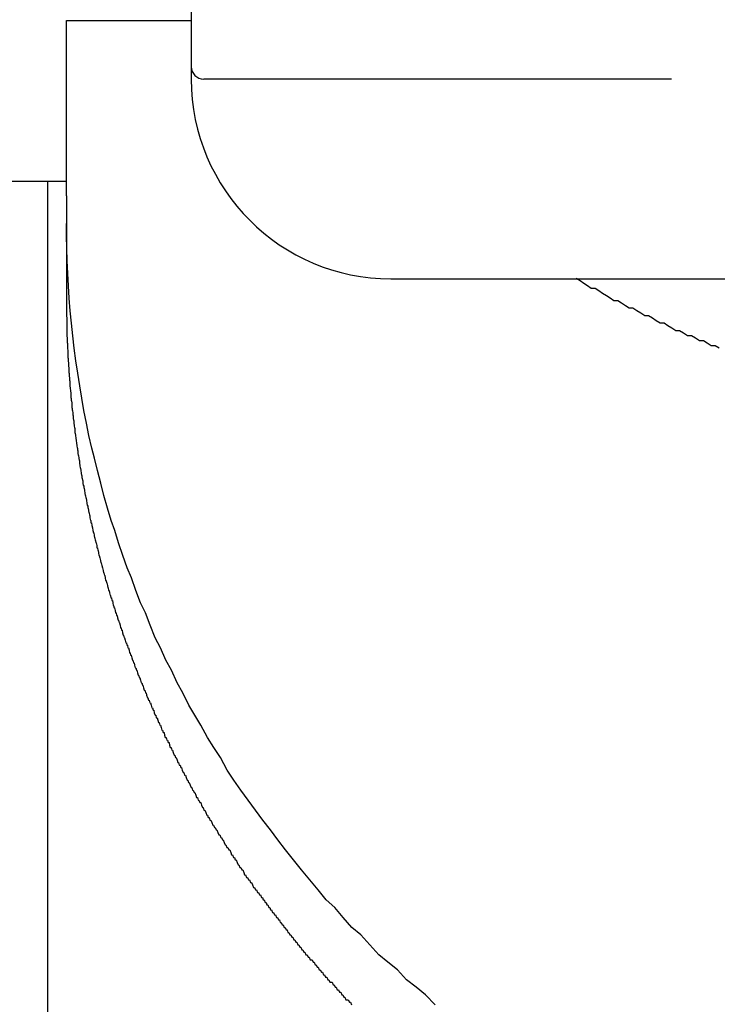
# Model space of a CAD drawing. Extents: x -17 to 21706, y -692 to 14651.
# Drawn here: x 2041 to 2069, y 12349 to 12388 of the extents above; entities that cross this region are included whole.
import ezdxf

# ---------------------------------------------------------------- set-up
doc = ezdxf.new("R2010")
doc.units = 0
doc.header["$LTSCALE"] = 70
doc.layers.add('_0-1_LAYER_1', color=7, linetype='CONTINUOUS')

msp = doc.modelspace()

# ---------------------------------------------------------------- linework, layer by layer
at = {"layer": '_0-1_LAYER_1', "color": 7, "linetype": 'Continuous'}
for p, q in [((2048, 12415.582), (2048, 12385.582)), ((2043, 12380.907), (2043, 12387.926)), ((2043, 12387.926), (2048, 12387.926)), ((2067.25, 12385.582), (2048.5, 12385.582)), ((2040, 12381.5), (2043, 12381.5)), ((2042.25, 12348), (2042.25, 12381.5)), ((2043, 12380.907), (2043, 12376.675)), ((2043, 12379.3), (2043, 12379.8)), ((2043.01, 12378.8), (2043, 12379.3)), ((2043.03, 12378.3), (2043.01, 12378.8)), ((2043.05, 12377.8), (2043.03, 12378.3)), ((2043.08, 12377.3), (2043.05, 12377.8)), ((2056, 12377.582), (2082.5, 12377.582)), ((2063.58, 12377.5), (2063.43, 12377.6)), ((2063.73, 12377.4), (2063.58, 12377.5)), ((2043.11, 12376.8), (2043.08, 12377.3)), ((2063.88, 12377.3), (2063.73, 12377.4)), ((2064.03, 12377.2), (2063.88, 12377.3)), ((2064.18, 12377.2), (2064.03, 12377.2)), ((2064.33, 12377.1), (2064.18, 12377.2)), ((2064.48, 12377), (2064.33, 12377.1)), ((2043, 12376.7), (2043, 12376.6)), ((2043.15, 12376.3), (2043.11, 12376.8)), ((2064.64, 12376.9), (2064.48, 12377)), ((2064.79, 12376.8), (2064.64, 12376.9)), ((2064.94, 12376.7), (2064.79, 12376.8)), ((2065.09, 12376.7), (2064.94, 12376.7)), ((2065.24, 12376.6), (2065.09, 12376.7)), ((2043, 12376.6), (2043, 12376.5)), ((2043, 12376.5), (2043, 12376.4)), ((2043, 12376.4), (2043, 12376.3)), ((2043, 12376.3), (2043, 12376.2)), ((2043.2, 12375.8), (2043.15, 12376.3)), ((2065.4, 12376.5), (2065.24, 12376.6)), ((2065.55, 12376.4), (2065.4, 12376.5)), ((2065.7, 12376.4), (2065.55, 12376.4)), ((2065.86, 12376.3), (2065.7, 12376.4)), ((2066.01, 12376.2), (2065.86, 12376.3)), ((2043, 12376.2), (2043, 12376.1)), ((2043, 12376.1), (2043.01, 12376)), ((2043.01, 12376), (2043.01, 12375.9)), ((2043.01, 12375.9), (2043.01, 12375.8)), ((2066.17, 12376.1), (2066.01, 12376.2)), ((2066.32, 12376.1), (2066.17, 12376.1)), ((2066.48, 12376), (2066.32, 12376.1)), ((2066.63, 12375.9), (2066.48, 12376)), ((2066.79, 12375.8), (2066.63, 12375.9)), ((2043.01, 12375.8), (2043.01, 12375.7)), ((2043.01, 12375.7), (2043.01, 12375.6)), ((2043.01, 12375.6), (2043.02, 12375.5)), ((2043.02, 12375.5), (2043.02, 12375.4)), ((2043.25, 12375.3), (2043.2, 12375.8)), ((2066.95, 12375.8), (2066.79, 12375.8)), ((2067.1, 12375.7), (2066.95, 12375.8)), ((2067.26, 12375.6), (2067.1, 12375.7)), ((2067.42, 12375.5), (2067.26, 12375.6)), ((2067.57, 12375.5), (2067.42, 12375.5)), ((2067.73, 12375.4), (2067.57, 12375.5)), ((2043.02, 12375.4), (2043.02, 12375.3)), ((2043.02, 12375.3), (2043.03, 12375.2)), ((2043.03, 12375.2), (2043.03, 12375.1)), ((2043.03, 12375.1), (2043.03, 12375)), ((2043.31, 12374.8), (2043.25, 12375.3)), ((2067.89, 12375.3), (2067.73, 12375.4)), ((2068.05, 12375.3), (2067.89, 12375.3)), ((2068.21, 12375.2), (2068.05, 12375.3)), ((2068.37, 12375.1), (2068.21, 12375.2)), ((2068.52, 12375.1), (2068.37, 12375.1)), ((2068.68, 12375), (2068.52, 12375.1)), ((2043.03, 12375), (2043.04, 12375)), ((2043.04, 12375), (2043.04, 12374.9)), ((2043.04, 12374.9), (2043.04, 12374.8)), ((2043.04, 12374.8), (2043.05, 12374.7)), ((2043.05, 12374.7), (2043.05, 12374.6)), ((2043.38, 12374.3), (2043.31, 12374.8)), ((2068.84, 12374.9), (2068.68, 12375)), ((2069, 12374.9), (2068.84, 12374.9)), ((2069.16, 12374.8), (2069, 12374.9)), ((2043.05, 12374.6), (2043.06, 12374.5)), ((2043.06, 12374.5), (2043.06, 12374.4)), ((2043.06, 12374.4), (2043.07, 12374.4)), ((2043.07, 12374.4), (2043.07, 12374.3)), ((2043.07, 12374.3), (2043.08, 12374.2)), ((2043.45, 12373.8), (2043.38, 12374.3)), ((2043.08, 12374.2), (2043.08, 12374.1)), ((2043.08, 12374.1), (2043.09, 12374)), ((2043.09, 12374), (2043.09, 12373.9)), ((2043.09, 12373.9), (2043.1, 12373.9)), ((2043.1, 12373.9), (2043.1, 12373.8)), ((2043.1, 12373.8), (2043.11, 12373.8)), ((2043.11, 12373.8), (2043.11, 12373.7)), ((2043.11, 12373.7), (2043.12, 12373.6)), ((2043.12, 12373.6), (2043.12, 12373.5)), ((2043.12, 12373.5), (2043.13, 12373.5)), ((2043.13, 12373.5), (2043.13, 12373.4)), ((2043.53, 12373.3), (2043.45, 12373.8)), ((2043.13, 12373.4), (2043.14, 12373.3)), ((2043.14, 12373.3), (2043.15, 12373.2)), ((2043.15, 12373.2), (2043.16, 12373.1)), ((2043.16, 12373.1), (2043.17, 12373)), ((2043.61, 12372.8), (2043.53, 12373.3)), ((2043.17, 12373), (2043.17, 12372.9)), ((2043.17, 12372.9), (2043.18, 12372.9)), ((2043.18, 12372.9), (2043.18, 12372.8)), ((2043.18, 12372.8), (2043.19, 12372.8)), ((2043.19, 12372.8), (2043.19, 12372.7)), ((2043.19, 12372.7), (2043.2, 12372.7)), ((2043.2, 12372.7), (2043.21, 12372.6)), ((2043.7, 12372.3), (2043.61, 12372.8)), ((2043.21, 12372.6), (2043.22, 12372.5)), ((2043.22, 12372.5), (2043.22, 12372.4)), ((2043.22, 12372.4), (2043.23, 12372.4)), ((2043.23, 12372.4), (2043.23, 12372.3)), ((2043.23, 12372.3), (2043.24, 12372.3)), ((2043.24, 12372.3), (2043.25, 12372.2)), ((2043.8, 12371.8), (2043.7, 12372.3)), ((2043.25, 12372.2), (2043.26, 12372.1)), ((2043.26, 12372.1), (2043.27, 12372.1)), ((2043.27, 12372.1), (2043.27, 12372)), ((2043.27, 12372), (2043.28, 12371.9)), ((2043.28, 12371.9), (2043.29, 12371.9)), ((2043.29, 12371.9), (2043.29, 12371.8)), ((2043.29, 12371.8), (2043.3, 12371.8)), ((2043.3, 12371.8), (2043.31, 12371.7)), ((2043.31, 12371.7), (2043.32, 12371.6)), ((2043.32, 12371.6), (2043.33, 12371.6)), ((2043.33, 12371.6), (2043.33, 12371.5)), ((2043.33, 12371.5), (2043.34, 12371.4)), ((2043.9, 12371.3), (2043.8, 12371.8)), ((2043.34, 12371.4), (2043.35, 12371.4)), ((2043.35, 12371.4), (2043.36, 12371.3)), ((2043.36, 12371.3), (2043.37, 12371.2)), ((2043.37, 12371.2), (2043.38, 12371.2)), ((2043.38, 12371.2), (2043.39, 12371.1)), ((2044.01, 12370.8), (2043.9, 12371.3)), ((2043.39, 12371.1), (2043.4, 12371)), ((2043.4, 12371), (2043.41, 12370.9)), ((2043.41, 12370.9), (2043.42, 12370.9)), ((2043.42, 12370.9), (2043.43, 12370.8)), ((2043.43, 12370.8), (2043.44, 12370.8)), ((2043.44, 12370.8), (2043.44, 12370.7)), ((2044.12, 12370.4), (2044.01, 12370.8)), ((2043.44, 12370.7), (2043.45, 12370.7)), ((2043.45, 12370.7), (2043.46, 12370.6)), ((2043.46, 12370.6), (2043.47, 12370.5)), ((2043.47, 12370.5), (2043.48, 12370.5)), ((2043.48, 12370.5), (2043.49, 12370.4)), ((2043.49, 12370.4), (2043.5, 12370.4)), ((2043.5, 12370.4), (2043.51, 12370.3)), ((2044.24, 12369.9), (2044.12, 12370.4)), ((2043.51, 12370.3), (2043.52, 12370.3)), ((2043.52, 12370.3), (2043.52, 12370.2)), ((2043.52, 12370.2), (2043.53, 12370.1)), ((2043.53, 12370.1), (2043.54, 12370.1)), ((2043.54, 12370.1), (2043.55, 12370)), ((2043.55, 12370), (2043.56, 12370)), ((2043.56, 12370), (2043.57, 12369.9)), ((2043.57, 12369.9), (2043.58, 12369.9)), ((2043.58, 12369.9), (2043.59, 12369.8)), ((2043.59, 12369.8), (2043.6, 12369.7)), ((2043.6, 12369.7), (2043.61, 12369.7)), ((2043.61, 12369.7), (2043.62, 12369.6)), ((2043.62, 12369.6), (2043.63, 12369.6)), ((2043.63, 12369.6), (2043.64, 12369.5)), ((2044.37, 12369.4), (2044.24, 12369.9)), ((2043.64, 12369.5), (2043.65, 12369.5)), ((2043.65, 12369.5), (2043.66, 12369.4)), ((2043.66, 12369.4), (2043.67, 12369.3)), ((2043.67, 12369.3), (2043.69, 12369.3)), ((2043.69, 12369.3), (2043.7, 12369.2)), ((2043.7, 12369.2), (2043.71, 12369.2)), ((2043.71, 12369.2), (2043.72, 12369.1)), ((2044.5, 12368.9), (2044.37, 12369.4)), ((2043.72, 12369.1), (2043.73, 12369)), ((2043.73, 12369), (2043.74, 12369)), ((2043.74, 12369), (2043.75, 12368.9)), ((2043.75, 12368.9), (2043.76, 12368.9)), ((2043.76, 12368.9), (2043.77, 12368.8)), ((2043.77, 12368.8), (2043.79, 12368.8)), ((2043.79, 12368.8), (2043.8, 12368.7)), ((2044.64, 12368.4), (2044.5, 12368.9)), ((2043.8, 12368.7), (2043.81, 12368.6)), ((2043.81, 12368.6), (2043.82, 12368.6)), ((2043.82, 12368.6), (2043.83, 12368.5)), ((2043.83, 12368.5), (2043.85, 12368.5)), ((2043.85, 12368.5), (2043.86, 12368.4)), ((2043.86, 12368.4), (2043.87, 12368.4)), ((2043.87, 12368.4), (2043.88, 12368.3)), ((2044.79, 12367.9), (2044.64, 12368.4)), ((2043.88, 12368.3), (2043.89, 12368.2)), ((2043.89, 12368.2), (2043.91, 12368.2)), ((2043.91, 12368.2), (2043.92, 12368.1)), ((2043.92, 12368.1), (2043.93, 12368.1)), ((2043.93, 12368.1), (2043.94, 12368)), ((2043.94, 12368), (2043.96, 12367.9)), ((2043.96, 12367.9), (2043.97, 12367.9)), ((2043.97, 12367.9), (2043.98, 12367.8)), ((2043.98, 12367.8), (2044, 12367.8)), ((2044, 12367.8), (2044.01, 12367.7)), ((2044.01, 12367.7), (2044.02, 12367.7)), ((2044.02, 12367.7), (2044.04, 12367.6)), ((2044.04, 12367.6), (2044.05, 12367.5)), ((2044.94, 12367.5), (2044.79, 12367.9)), ((2044.05, 12367.5), (2044.06, 12367.5)), ((2044.06, 12367.5), (2044.08, 12367.4)), ((2044.08, 12367.4), (2044.09, 12367.4)), ((2044.09, 12367.4), (2044.11, 12367.3)), ((2044.11, 12367.3), (2044.12, 12367.2)), ((2044.12, 12367.2), (2044.13, 12367.2)), ((2044.13, 12367.2), (2044.15, 12367.1)), ((2045.09, 12367), (2044.94, 12367.5)), ((2044.15, 12367.1), (2044.16, 12367.1)), ((2044.16, 12367.1), (2044.18, 12367)), ((2044.18, 12367), (2044.19, 12367)), ((2044.19, 12367), (2044.21, 12366.9)), ((2044.21, 12366.9), (2044.22, 12366.8)), ((2044.22, 12366.8), (2044.24, 12366.8)), ((2044.24, 12366.8), (2044.25, 12366.7)), ((2045.26, 12366.5), (2045.09, 12367)), ((2044.25, 12366.7), (2044.27, 12366.7)), ((2044.27, 12366.7), (2044.28, 12366.6)), ((2044.28, 12366.6), (2044.3, 12366.5)), ((2044.3, 12366.5), (2044.31, 12366.5)), ((2044.31, 12366.5), (2044.33, 12366.4)), ((2044.33, 12366.4), (2044.34, 12366.4)), ((2044.34, 12366.4), (2044.36, 12366.3)), ((2045.43, 12366), (2045.26, 12366.5)), ((2044.36, 12366.3), (2044.37, 12366.2)), ((2044.37, 12366.2), (2044.39, 12366.2)), ((2044.39, 12366.2), (2044.41, 12366.1)), ((2044.41, 12366.1), (2044.42, 12366.1)), ((2044.42, 12366.1), (2044.44, 12366)), ((2044.44, 12366), (2044.45, 12366)), ((2044.45, 12366), (2044.47, 12365.9)), ((2045.6, 12365.6), (2045.43, 12366)), ((2044.47, 12365.9), (2044.49, 12365.8)), ((2044.49, 12365.8), (2044.5, 12365.8)), ((2044.5, 12365.8), (2044.52, 12365.7)), ((2044.52, 12365.7), (2044.54, 12365.7)), ((2044.54, 12365.7), (2044.55, 12365.6)), ((2044.55, 12365.6), (2044.57, 12365.5)), ((2045.78, 12365.1), (2045.6, 12365.6)), ((2044.57, 12365.5), (2044.59, 12365.5)), ((2044.59, 12365.5), (2044.6, 12365.4)), ((2044.6, 12365.4), (2044.62, 12365.4)), ((2044.62, 12365.4), (2044.64, 12365.3)), ((2044.64, 12365.3), (2044.66, 12365.2)), ((2044.66, 12365.2), (2044.67, 12365.2)), ((2044.67, 12365.2), (2044.69, 12365.1)), ((2044.69, 12365.1), (2044.71, 12365.1)), ((2044.71, 12365.1), (2044.73, 12365)), ((2044.73, 12365), (2044.75, 12364.9)), ((2044.75, 12364.9), (2044.76, 12364.9)), ((2044.76, 12364.9), (2044.78, 12364.8)), ((2044.78, 12364.8), (2044.8, 12364.8)), ((2044.8, 12364.8), (2044.82, 12364.7)), ((2045.97, 12364.6), (2045.78, 12365.1)), ((2044.82, 12364.7), (2044.84, 12364.7)), ((2044.84, 12364.7), (2044.86, 12364.6)), ((2044.86, 12364.6), (2044.87, 12364.5)), ((2044.87, 12364.5), (2044.89, 12364.5)), ((2044.89, 12364.5), (2044.91, 12364.4)), ((2044.91, 12364.4), (2044.93, 12364.4)), ((2044.93, 12364.4), (2044.95, 12364.3)), ((2046.16, 12364.2), (2045.97, 12364.6)), ((2044.95, 12364.3), (2044.97, 12364.2)), ((2044.97, 12364.2), (2044.99, 12364.2)), ((2044.99, 12364.2), (2045.01, 12364.1)), ((2045.01, 12364.1), (2045.03, 12364.1)), ((2045.03, 12364.1), (2045.05, 12364)), ((2046.36, 12363.7), (2046.16, 12364.2)), ((2045.05, 12364), (2045.07, 12363.9)), ((2045.07, 12363.9), (2045.09, 12363.9)), ((2045.09, 12363.9), (2045.11, 12363.8)), ((2045.11, 12363.8), (2045.13, 12363.8)), ((2045.13, 12363.8), (2045.15, 12363.7)), ((2045.15, 12363.7), (2045.17, 12363.6)), ((2046.56, 12363.2), (2046.36, 12363.7)), ((2045.17, 12363.6), (2045.19, 12363.6)), ((2045.19, 12363.6), (2045.21, 12363.5)), ((2045.21, 12363.5), (2045.23, 12363.5)), ((2045.23, 12363.5), (2045.25, 12363.4)), ((2045.25, 12363.4), (2045.27, 12363.3)), ((2045.27, 12363.3), (2045.29, 12363.3)), ((2045.29, 12363.3), (2045.31, 12363.2)), ((2045.31, 12363.2), (2045.33, 12363.2)), ((2045.33, 12363.2), (2045.35, 12363.1)), ((2045.35, 12363.1), (2045.38, 12363)), ((2045.38, 12363), (2045.4, 12363)), ((2045.4, 12363), (2045.42, 12362.9)), ((2045.42, 12362.9), (2045.44, 12362.9)), ((2045.44, 12362.9), (2045.46, 12362.8)), ((2046.77, 12362.8), (2046.56, 12363.2)), ((2045.46, 12362.8), (2045.48, 12362.8)), ((2045.48, 12362.8), (2045.51, 12362.7)), ((2045.51, 12362.7), (2045.53, 12362.6)), ((2045.53, 12362.6), (2045.55, 12362.6)), ((2045.55, 12362.6), (2045.57, 12362.5)), ((2045.57, 12362.5), (2045.59, 12362.5)), ((2045.59, 12362.5), (2045.62, 12362.4)), ((2046.98, 12362.3), (2046.77, 12362.8)), ((2045.62, 12362.4), (2045.64, 12362.3)), ((2045.64, 12362.3), (2045.66, 12362.3)), ((2045.66, 12362.3), (2045.68, 12362.2)), ((2045.68, 12362.2), (2045.71, 12362.2)), ((2045.71, 12362.2), (2045.73, 12362.1)), ((2045.73, 12362.1), (2045.75, 12362)), ((2047.21, 12361.9), (2046.98, 12362.3)), ((2045.75, 12362), (2045.78, 12362)), ((2045.78, 12362), (2045.8, 12361.9)), ((2045.8, 12361.9), (2045.82, 12361.9)), ((2045.82, 12361.9), (2045.85, 12361.8)), ((2045.85, 12361.8), (2045.87, 12361.7)), ((2045.87, 12361.7), (2045.89, 12361.7)), ((2045.89, 12361.7), (2045.92, 12361.6)), ((2047.43, 12361.4), (2047.21, 12361.9)), ((2045.92, 12361.6), (2045.94, 12361.6)), ((2045.94, 12361.6), (2045.97, 12361.5)), ((2045.97, 12361.5), (2045.99, 12361.4)), ((2045.99, 12361.4), (2046.02, 12361.4)), ((2046.02, 12361.4), (2046.04, 12361.3)), ((2046.04, 12361.3), (2046.06, 12361.3)), ((2046.06, 12361.3), (2046.09, 12361.2)), ((2047.66, 12361), (2047.43, 12361.4)), ((2046.09, 12361.2), (2046.11, 12361.1)), ((2046.11, 12361.1), (2046.14, 12361.1)), ((2046.14, 12361.1), (2046.16, 12361)), ((2046.16, 12361), (2046.19, 12361)), ((2046.19, 12361), (2046.21, 12360.9)), ((2046.21, 12360.9), (2046.24, 12360.8)), ((2047.9, 12360.5), (2047.66, 12361)), ((2046.24, 12360.8), (2046.26, 12360.8)), ((2046.26, 12360.8), (2046.29, 12360.7)), ((2046.29, 12360.7), (2046.32, 12360.7)), ((2046.32, 12360.7), (2046.34, 12360.6)), ((2046.34, 12360.6), (2046.37, 12360.6)), ((2046.37, 12360.6), (2046.39, 12360.5)), ((2046.39, 12360.5), (2046.42, 12360.4)), ((2048.14, 12360.1), (2047.9, 12360.5)), ((2046.42, 12360.4), (2046.45, 12360.4)), ((2046.45, 12360.4), (2046.47, 12360.3)), ((2046.47, 12360.3), (2046.5, 12360.3)), ((2046.5, 12360.3), (2046.52, 12360.2)), ((2046.52, 12360.2), (2046.55, 12360.1)), ((2046.55, 12360.1), (2046.58, 12360.1)), ((2046.58, 12360.1), (2046.6, 12360)), ((2048.39, 12359.7), (2048.14, 12360.1)), ((2046.6, 12360), (2046.63, 12360)), ((2046.63, 12360), (2046.66, 12359.9)), ((2046.66, 12359.9), (2046.69, 12359.8)), ((2046.69, 12359.8), (2046.71, 12359.8)), ((2046.71, 12359.8), (2046.74, 12359.7)), ((2046.74, 12359.7), (2046.77, 12359.7)), ((2046.77, 12359.7), (2046.79, 12359.6)), ((2048.65, 12359.2), (2048.39, 12359.7)), ((2046.79, 12359.6), (2046.82, 12359.5)), ((2046.82, 12359.5), (2046.85, 12359.5)), ((2046.85, 12359.5), (2046.88, 12359.4)), ((2046.88, 12359.4), (2046.91, 12359.4)), ((2046.91, 12359.4), (2046.93, 12359.3)), ((2046.93, 12359.3), (2046.96, 12359.2)), ((2046.96, 12359.2), (2046.99, 12359.2)), ((2046.99, 12359.2), (2047.02, 12359.1)), ((2047.02, 12359.1), (2047.05, 12359.1)), ((2047.05, 12359.1), (2047.08, 12359)), ((2047.08, 12359), (2047.11, 12359)), ((2047.11, 12359), (2047.13, 12358.9)), ((2047.13, 12358.9), (2047.16, 12358.8)), ((2048.9, 12358.8), (2048.65, 12359.2)), ((2047.16, 12358.8), (2047.19, 12358.8)), ((2047.19, 12358.8), (2047.22, 12358.7)), ((2047.22, 12358.7), (2047.25, 12358.7)), ((2047.25, 12358.7), (2047.28, 12358.6)), ((2047.28, 12358.6), (2047.31, 12358.5)), ((2047.31, 12358.5), (2047.34, 12358.5)), ((2047.34, 12358.5), (2047.37, 12358.4)), ((2049.17, 12358.4), (2048.9, 12358.8)), ((2047.37, 12358.4), (2047.4, 12358.4)), ((2047.4, 12358.4), (2047.43, 12358.3)), ((2047.43, 12358.3), (2047.46, 12358.2)), ((2047.46, 12358.2), (2047.49, 12358.2)), ((2047.49, 12358.2), (2047.52, 12358.1)), ((2047.52, 12358.1), (2047.55, 12358.1)), ((2047.55, 12358.1), (2047.58, 12358)), ((2049.44, 12357.9), (2049.17, 12358.4)), ((2047.58, 12358), (2047.61, 12358)), ((2047.61, 12358), (2047.64, 12357.9)), ((2047.64, 12357.9), (2047.67, 12357.8)), ((2047.67, 12357.8), (2047.7, 12357.8)), ((2047.7, 12357.8), (2047.73, 12357.7)), ((2047.73, 12357.7), (2047.77, 12357.7)), ((2047.77, 12357.7), (2047.8, 12357.6)), ((2049.71, 12357.5), (2049.44, 12357.9)), ((2047.8, 12357.6), (2047.83, 12357.5)), ((2047.83, 12357.5), (2047.86, 12357.5)), ((2047.86, 12357.5), (2047.89, 12357.4)), ((2047.89, 12357.4), (2047.92, 12357.4)), ((2047.92, 12357.4), (2047.96, 12357.3)), ((2047.96, 12357.3), (2047.99, 12357.2)), ((2049.99, 12357.1), (2049.71, 12357.5)), ((2047.99, 12357.2), (2048.02, 12357.2)), ((2048.02, 12357.2), (2048.05, 12357.1)), ((2048.05, 12357.1), (2048.08, 12357.1)), ((2048.08, 12357.1), (2048.12, 12357)), ((2048.12, 12357), (2048.15, 12357)), ((2048.15, 12357), (2048.18, 12356.9)), ((2050.28, 12356.7), (2049.99, 12357.1)), ((2048.18, 12356.9), (2048.21, 12356.8)), ((2048.21, 12356.8), (2048.25, 12356.8)), ((2048.25, 12356.8), (2048.28, 12356.7)), ((2048.28, 12356.7), (2048.31, 12356.7)), ((2048.31, 12356.7), (2048.35, 12356.6)), ((2048.35, 12356.6), (2048.38, 12356.6)), ((2048.38, 12356.6), (2048.41, 12356.5)), ((2050.57, 12356.3), (2050.28, 12356.7)), ((2048.41, 12356.5), (2048.45, 12356.4)), ((2048.45, 12356.4), (2048.48, 12356.4)), ((2048.48, 12356.4), (2048.51, 12356.3)), ((2048.51, 12356.3), (2048.55, 12356.3)), ((2048.55, 12356.3), (2048.58, 12356.2)), ((2048.58, 12356.2), (2048.62, 12356.1)), ((2050.87, 12355.9), (2050.57, 12356.3)), ((2048.62, 12356.1), (2048.65, 12356.1)), ((2048.65, 12356.1), (2048.68, 12356)), ((2048.68, 12356), (2048.72, 12356)), ((2048.72, 12356), (2048.75, 12355.9)), ((2048.75, 12355.9), (2048.79, 12355.9)), ((2048.79, 12355.9), (2048.82, 12355.8)), ((2048.82, 12355.8), (2048.86, 12355.7)), ((2051.17, 12355.5), (2050.87, 12355.9)), ((2048.86, 12355.7), (2048.89, 12355.7)), ((2048.89, 12355.7), (2048.93, 12355.6)), ((2048.93, 12355.6), (2048.96, 12355.6)), ((2048.96, 12355.6), (2049, 12355.5)), ((2049, 12355.5), (2049.03, 12355.5)), ((2049.03, 12355.5), (2049.07, 12355.4)), ((2049.07, 12355.4), (2049.1, 12355.3)), ((2051.47, 12355.1), (2051.17, 12355.5)), ((2049.1, 12355.3), (2049.14, 12355.3)), ((2049.14, 12355.3), (2049.18, 12355.2)), ((2049.18, 12355.2), (2049.21, 12355.2)), ((2049.21, 12355.2), (2049.25, 12355.1)), ((2049.25, 12355.1), (2049.28, 12355.1)), ((2049.28, 12355.1), (2049.32, 12355)), ((2049.32, 12355), (2049.36, 12354.9)), ((2051.78, 12354.7), (2051.47, 12355.1)), ((2049.36, 12354.9), (2049.39, 12354.9)), ((2049.39, 12354.9), (2049.43, 12354.8)), ((2049.43, 12354.8), (2049.47, 12354.8)), ((2049.47, 12354.8), (2049.5, 12354.7)), ((2049.5, 12354.7), (2049.54, 12354.7)), ((2049.54, 12354.7), (2049.58, 12354.6)), ((2049.58, 12354.6), (2049.61, 12354.5)), ((2052.1, 12354.3), (2051.78, 12354.7)), ((2049.61, 12354.5), (2049.65, 12354.5)), ((2049.65, 12354.5), (2049.69, 12354.4)), ((2049.69, 12354.4), (2049.73, 12354.4)), ((2049.73, 12354.4), (2049.76, 12354.3)), ((2049.76, 12354.3), (2049.8, 12354.3)), ((2049.8, 12354.3), (2049.84, 12354.2)), ((2049.84, 12354.2), (2049.88, 12354.1)), ((2052.42, 12353.9), (2052.1, 12354.3)), ((2049.88, 12354.1), (2049.91, 12354.1)), ((2049.91, 12354.1), (2049.95, 12354)), ((2049.95, 12354), (2049.99, 12354)), ((2049.99, 12354), (2050.03, 12353.9)), ((2050.03, 12353.9), (2050.07, 12353.9)), ((2050.07, 12353.9), (2050.11, 12353.8)), ((2050.11, 12353.8), (2050.14, 12353.7)), ((2052.75, 12353.5), (2052.42, 12353.9)), ((2050.14, 12353.7), (2050.18, 12353.7)), ((2050.18, 12353.7), (2050.22, 12353.6)), ((2050.22, 12353.6), (2050.26, 12353.6)), ((2050.26, 12353.6), (2050.3, 12353.5)), ((2050.3, 12353.5), (2050.34, 12353.5)), ((2050.34, 12353.5), (2050.38, 12353.4)), ((2050.38, 12353.4), (2050.42, 12353.4)), ((2050.42, 12353.4), (2050.46, 12353.3)), ((2053.08, 12353.1), (2052.75, 12353.5)), ((2050.46, 12353.3), (2050.5, 12353.2)), ((2050.5, 12353.2), (2050.54, 12353.2)), ((2050.54, 12353.2), (2050.58, 12353.1)), ((2050.58, 12353.1), (2050.62, 12353.1)), ((2050.62, 12353.1), (2050.66, 12353)), ((2050.66, 12353), (2050.7, 12353)), ((2050.7, 12353), (2050.74, 12352.9)), ((2053.41, 12352.7), (2053.08, 12353.1)), ((2050.74, 12352.9), (2050.77, 12352.9)), ((2050.77, 12352.9), (2050.81, 12352.8)), ((2050.81, 12352.8), (2050.85, 12352.8)), ((2050.85, 12352.8), (2050.88, 12352.7)), ((2050.88, 12352.7), (2050.92, 12352.7)), ((2050.92, 12352.7), (2050.96, 12352.6)), ((2050.96, 12352.6), (2051, 12352.6)), ((2051, 12352.6), (2051.03, 12352.5)), ((2053.75, 12352.4), (2053.41, 12352.7)), ((2051.03, 12352.5), (2051.07, 12352.5)), ((2051.07, 12352.5), (2051.11, 12352.4)), ((2051.11, 12352.4), (2051.15, 12352.4)), ((2051.15, 12352.4), (2051.18, 12352.3)), ((2051.18, 12352.3), (2051.22, 12352.3)), ((2051.22, 12352.3), (2051.26, 12352.2)), ((2051.26, 12352.2), (2051.3, 12352.2)), ((2051.3, 12352.2), (2051.33, 12352.1)), ((2054.09, 12352), (2053.75, 12352.4)), ((2051.33, 12352.1), (2051.37, 12352.1)), ((2051.37, 12352.1), (2051.41, 12352)), ((2051.41, 12352), (2051.45, 12352)), ((2051.45, 12352), (2051.49, 12351.9)), ((2051.49, 12351.9), (2051.53, 12351.9)), ((2051.53, 12351.9), (2051.56, 12351.8)), ((2051.56, 12351.8), (2051.6, 12351.8)), ((2051.6, 12351.8), (2051.64, 12351.7)), ((2054.44, 12351.6), (2054.09, 12352)), ((2051.64, 12351.7), (2051.68, 12351.7)), ((2051.68, 12351.7), (2051.72, 12351.6)), ((2051.72, 12351.6), (2051.76, 12351.6)), ((2051.76, 12351.6), (2051.8, 12351.5)), ((2051.8, 12351.5), (2051.84, 12351.5)), ((2051.84, 12351.5), (2051.87, 12351.4)), ((2051.87, 12351.4), (2051.91, 12351.4)), ((2051.91, 12351.4), (2051.95, 12351.3)), ((2054.8, 12351.3), (2054.44, 12351.6)), ((2051.95, 12351.3), (2051.99, 12351.3)), ((2051.99, 12351.3), (2052.03, 12351.2)), ((2052.03, 12351.2), (2052.07, 12351.2)), ((2052.07, 12351.2), (2052.11, 12351.1)), ((2052.11, 12351.1), (2052.15, 12351.1)), ((2052.15, 12351.1), (2052.19, 12351)), ((2052.19, 12351), (2052.23, 12351)), ((2052.23, 12351), (2052.27, 12350.9)), ((2055.16, 12350.9), (2054.8, 12351.3)), ((2052.27, 12350.9), (2052.31, 12350.9)), ((2052.31, 12350.9), (2052.35, 12350.8)), ((2052.35, 12350.8), (2052.39, 12350.8)), ((2052.39, 12350.8), (2052.43, 12350.7)), ((2052.43, 12350.7), (2052.47, 12350.7)), ((2052.47, 12350.7), (2052.51, 12350.6)), ((2052.51, 12350.6), (2052.55, 12350.6)), ((2052.55, 12350.6), (2052.59, 12350.5)), ((2055.52, 12350.5), (2055.16, 12350.9)), ((2052.59, 12350.5), (2052.64, 12350.5)), ((2052.64, 12350.5), (2052.68, 12350.4)), ((2052.68, 12350.4), (2052.72, 12350.4)), ((2052.72, 12350.4), (2052.76, 12350.3)), ((2052.76, 12350.3), (2052.8, 12350.3)), ((2052.8, 12350.3), (2052.84, 12350.3)), ((2052.84, 12350.3), (2052.88, 12350.2)), ((2052.88, 12350.2), (2052.92, 12350.2)), ((2052.92, 12350.2), (2052.96, 12350.1)), ((2055.88, 12350.2), (2055.52, 12350.5)), ((2056.26, 12349.9), (2055.88, 12350.2)), ((2052.96, 12350.1), (2053.01, 12350.1)), ((2053.01, 12350.1), (2053.05, 12350)), ((2053.05, 12350), (2053.09, 12350)), ((2053.09, 12350), (2053.13, 12349.9)), ((2053.13, 12349.9), (2053.17, 12349.9)), ((2053.17, 12349.9), (2053.22, 12349.8)), ((2056.63, 12349.5), (2056.26, 12349.9)), ((2053.22, 12349.8), (2053.26, 12349.8)), ((2053.26, 12349.8), (2053.3, 12349.7)), ((2053.3, 12349.7), (2053.34, 12349.7)), ((2053.34, 12349.7), (2053.38, 12349.6)), ((2053.38, 12349.6), (2053.43, 12349.6)), ((2053.43, 12349.6), (2053.47, 12349.5)), ((2053.47, 12349.5), (2053.51, 12349.5)), ((2053.51, 12349.5), (2053.55, 12349.4)), ((2057.01, 12349.2), (2056.63, 12349.5)), ((2053.55, 12349.4), (2053.6, 12349.4)), ((2053.6, 12349.4), (2053.64, 12349.4)), ((2053.64, 12349.4), (2053.68, 12349.3)), ((2053.68, 12349.3), (2053.73, 12349.3)), ((2053.73, 12349.3), (2053.77, 12349.2)), ((2053.77, 12349.2), (2053.81, 12349.2)), ((2053.81, 12349.2), (2053.85, 12349.1)), ((2053.85, 12349.1), (2053.9, 12349.1)), ((2053.9, 12349.1), (2053.94, 12349)), ((2057.39, 12348.9), (2057.01, 12349.2)), ((2053.94, 12349), (2053.99, 12349)), ((2053.99, 12349), (2054.03, 12348.9)), ((2054.03, 12348.9), (2054.07, 12348.9)), ((2054.07, 12348.9), (2054.12, 12348.8)), ((2054.12, 12348.8), (2054.16, 12348.8)), ((2054.16, 12348.8), (2054.2, 12348.7)), ((2054.2, 12348.7), (2054.25, 12348.7)), ((2054.25, 12348.7), (2054.29, 12348.7)), ((2054.29, 12348.7), (2054.34, 12348.6)), ((2057.78, 12348.5), (2057.39, 12348.9)), ((2054.34, 12348.6), (2054.38, 12348.6)), ((2054.38, 12348.6), (2054.42, 12348.5))]:
    msp.add_line(p, q, dxfattribs=at)
for centre, radius in [((2048.5, 12386.082), 0.5), ((2056, 12385.582), 8)]:
    msp.add_arc(centre, radius, 180, 270, dxfattribs=at)

doc.saveas('drawing.dxf')
